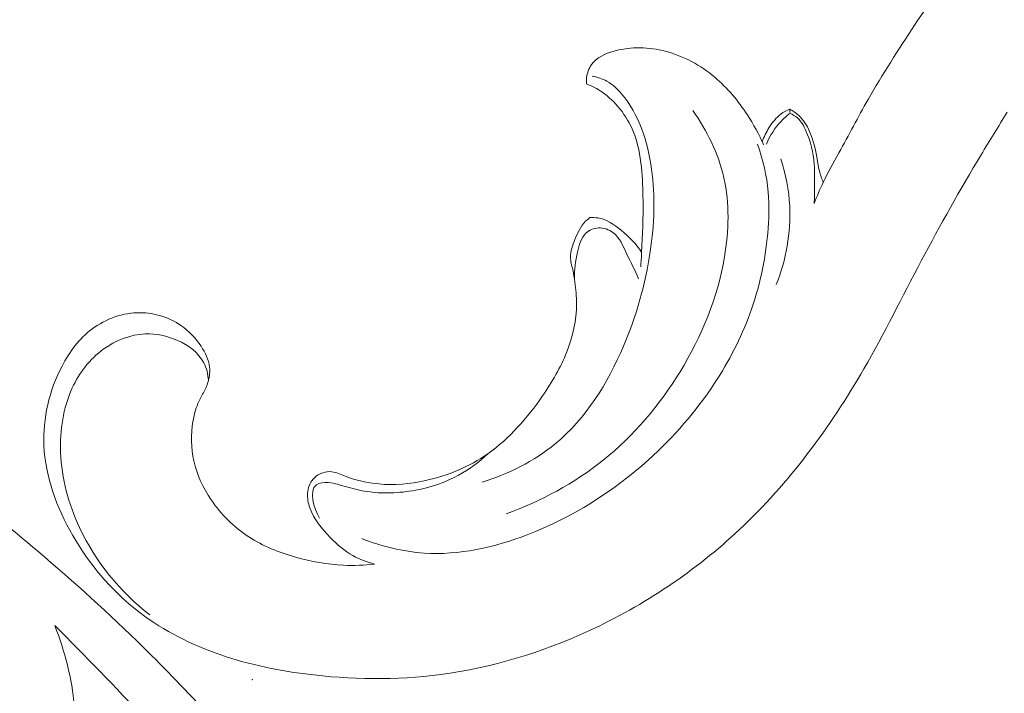
# Model space of a CAD drawing. Units: centimetres. Extents: x -25 to 142, y 127 to 363.
# Drawn here: x 81 to 86, y 242 to 245 of the extents above; entities that cross this region are included whole.
import ezdxf

# ---------------------------------------------------------------- set-up
doc = ezdxf.new("R2010")
doc.units = ezdxf.units.CM
doc.header["$MEASUREMENT"] = 0
doc.layers.add('layer 1', color=7, linetype='Continuous')

msp = doc.modelspace()

# ---------------------------------------------------------------- linework, layer by layer
at = {"layer": 'layer 1', "color": 250, "lineweight": 20}
for points, knots in [([(-24.97349, 127.2386), (-24.97349, 127.2386), (-24.97349, 363.42431), (-24.97349, 363.42431), (-24.97349, 363.42431), (-24.97349, 363.42431), (142.0265, 363.42431), (142.0265, 363.42431), (142.0265, 363.42431), (142.0265, 363.42431), (142.0265, 127.2386), (142.0265, 127.2386), (142.0265, 127.2386), (142.0265, 127.2386), (-24.97349, 127.2386), (-24.97349, 127.2386)], [0, 0, 0, 0, 0.2, 0.2, 0.2, 0.2, 0.4, 0.4, 0.4, 0.4, 0.6, 0.6, 0.6, 0.6, 1, 1, 1, 1]), ([(84.87061, 244.39807), (84.88461, 244.43447), (84.89971, 244.47057), (84.91651, 244.50577), (84.91651, 244.50577), (84.94091, 244.55677), (84.96901, 244.60597), (84.99631, 244.65557), (84.99631, 244.65557), (85.04591, 244.74557), (85.09301, 244.83687), (85.14381, 244.92606), (85.14381, 244.92606), (85.21721, 245.05476), (85.29821, 245.17936), (85.38001, 245.30306), (85.38001, 245.30306), (85.46321, 245.42896), (85.54731, 245.55406), (85.63301, 245.67866), (85.63301, 245.67866), (85.72191, 245.80786), (85.81261, 245.93646), (85.917, 246.05326), (85.917, 246.05326), (86.0371, 246.18785), (86.1753, 246.30665), (86.3202, 246.41625), (86.3202, 246.41625), (86.4823, 246.53895), (86.6528, 246.65015), (86.8344, 246.74135), (86.8344, 246.74135), (86.9605, 246.80475), (87.0919, 246.85855), (87.22759, 246.89805), (87.22759, 246.89805), (87.34209, 246.93155), (87.45949, 246.95485), (87.57799, 246.97015), (87.57799, 246.97015), (87.71609, 246.98805), (87.85549, 246.99505), (87.99479, 246.99355), (87.99479, 246.99355), (88.12119, 246.99215), (88.24759, 246.98375), (88.37249, 246.96475), (88.37249, 246.96475), (88.53679, 246.93975), (88.69868, 246.89635), (88.85398, 246.83775), (88.85398, 246.83775), (89.00228, 246.78175), (89.14458, 246.71165), (89.28718, 246.64235), (89.28718, 246.64235), (89.40948, 246.58285), (89.53208, 246.52385), (89.64938, 246.45585), (89.64938, 246.45585), (89.75698, 246.39365), (89.86008, 246.32385), (89.96607, 246.25865), (89.96607, 246.25865), (90.01107, 246.23095), (90.05657, 246.20415), (90.09987, 246.17396), (90.09987, 246.17396), (90.14047, 246.14566), (90.17917, 246.11436), (90.22187, 246.08936), (90.22187, 246.08936), (90.24887, 246.07346), (90.27747, 246.06006), (90.30647, 246.04786)], [0, 0, 0, 0, 0.05, 0.05, 0.05, 0.05, 0.1, 0.1, 0.1, 0.1, 0.15, 0.15, 0.15, 0.15, 0.2, 0.2, 0.2, 0.2, 0.25, 0.25, 0.25, 0.25, 0.3, 0.3, 0.3, 0.3, 0.35, 0.35, 0.35, 0.35, 0.4, 0.4, 0.4, 0.4, 0.45, 0.45, 0.45, 0.45, 0.5, 0.5, 0.5, 0.5, 0.55, 0.55, 0.55, 0.55, 0.6, 0.6, 0.6, 0.6, 0.65, 0.65, 0.65, 0.65, 0.7, 0.7, 0.7, 0.7, 0.75, 0.75, 0.75, 0.75, 0.8, 0.8, 0.8, 0.8, 0.85, 0.85, 0.85, 0.85, 0.9, 0.9, 0.9, 0.9, 1, 1, 1, 1]), ([(79.83045, 241.99875), (79.67436, 242.1391), (79.51312, 242.27362), (79.34765, 242.40323), (79.34765, 242.40323), (79.15241, 242.55624), (78.95142, 242.70236), (78.74242, 242.83652), (78.74242, 242.83652), (78.55317, 242.95806), (78.35739, 243.06969), (78.16001, 243.17857), (78.16001, 243.17857), (77.93829, 243.30081), (77.71456, 243.4195), (77.48498, 243.52718), (77.48498, 243.52718), (77.20526, 243.65844), (76.91696, 243.77324), (76.62128, 243.86889), (76.62128, 243.86889), (76.34657, 243.95774), (76.06542, 244.03008), (75.78006, 244.07938), (75.78006, 244.07938), (75.55386, 244.1184), (75.32513, 244.14301), (75.09228, 244.1455), (75.09228, 244.1455), (74.95031, 244.14709), (74.80679, 244.1404), (74.67034, 244.10143), (74.67034, 244.10143), (74.62177, 244.08752), (74.57414, 244.0696), (74.52831, 244.04781), (74.52831, 244.04781), (74.46309, 244.01667), (74.40141, 243.97772), (74.34414, 243.9337), (74.34414, 243.9337), (74.27587, 243.88135), (74.21369, 243.82194), (74.15549, 243.75737), (74.15549, 243.75737), (74.12254, 243.72069), (74.09089, 243.68237), (74.07115, 243.63835), (74.07115, 243.63835), (74.05448, 243.60099), (74.04655, 243.55958), (74.04633, 243.51894), (74.04633, 243.51894), (74.04616, 243.48709), (74.05088, 243.45583), (74.05811, 243.42502), (74.05811, 243.42502), (74.06486, 243.39658), (74.07382, 243.3685), (74.07535, 243.33925), (74.07535, 243.33925), (74.07717, 243.30551), (74.06912, 243.27007), (74.05321, 243.23918), (74.05321, 243.23918), (74.0398, 243.21318), (74.02066, 243.19033), (73.99949, 243.16995), (73.99949, 243.16995), (73.97906, 243.15024), (73.9567, 243.1327), (73.93283, 243.11741), (73.93283, 243.11741), (73.88518, 243.08689), (73.83178, 243.06517), (73.77639, 243.0525), (73.77639, 243.0525), (73.72419, 243.04054), (73.67014, 243.03661), (73.61833, 243.04442), (73.61833, 243.04442), (73.57505, 243.05101), (73.53344, 243.06571), (73.49475, 243.08524), (73.49475, 243.08524), (73.41969, 243.12314), (73.35571, 243.17917), (73.30082, 243.24276), (73.30082, 243.24276), (73.23878, 243.31452), (73.18832, 243.39588), (73.15674, 243.48424), (73.15674, 243.48424), (73.10047, 243.64187), (73.10416, 243.82154), (73.14207, 243.99127), (73.14207, 243.99127), (73.18217, 244.1706), (73.26044, 244.3388), (73.36738, 244.4875), (73.36738, 244.4875), (73.45018, 244.60269), (73.55013, 244.7061), (73.66101, 244.79545), (73.66101, 244.79545), (73.8204, 244.92384), (74.00228, 245.0232), (74.19282, 245.09797), (74.19282, 245.09797), (74.39391, 245.17691), (74.60471, 245.22845), (74.81674, 245.25064), (74.81674, 245.25064), (75.04691, 245.27471), (75.27869, 245.26416), (75.50849, 245.24353), (75.50849, 245.24353), (75.72664, 245.22399), (75.94292, 245.19544), (76.15512, 245.15036), (76.15512, 245.15036), (76.4047, 245.09727), (76.64852, 245.02125), (76.89021, 244.94086), (76.89021, 244.94086), (77.1892, 244.84131), (77.4849, 244.73506), (77.77749, 244.62064), (77.77749, 244.62064), (78.04272, 244.51691), (78.30538, 244.40651), (78.55965, 244.28005), (78.55965, 244.28005), (78.81207, 244.15446), (79.05615, 244.01309), (79.29262, 243.86091), (79.29262, 243.86091), (79.55829, 243.68987), (79.81435, 243.50533), (80.06699, 243.31647), (80.06699, 243.31647), (80.36075, 243.09687), (80.64999, 242.87141), (80.92894, 242.63407), (80.92894, 242.63407), (81.11267, 242.47768), (81.29205, 242.31605), (81.46397, 242.14716), (81.46397, 242.14716), (81.69263, 241.92269), (81.90814, 241.68536), (82.1128, 241.43895), (82.1128, 241.43895), (82.35703, 241.14502), (82.5856, 240.83828), (82.7995, 240.52178), (82.7995, 240.52178), (82.95573, 240.29046), (83.10426, 240.05392), (83.24728, 239.8139), (83.24728, 239.8139), (83.38568, 239.58164), (83.51898, 239.34619), (83.63715, 239.103), (83.63715, 239.103), (83.8007, 238.76687), (83.93528, 238.4162), (84.05223, 238.05969), (84.05223, 238.05969), (84.17504, 237.6857), (84.2784, 237.30516), (84.3468, 236.91562), (84.3468, 236.91562), (84.40211, 236.60116), (84.43449, 236.28086), (84.42713, 235.96055), (84.42713, 235.96055), (84.42068, 235.67806), (84.38331, 235.39567), (84.33306, 235.11469), (84.33306, 235.11469), (84.28085, 234.82193), (84.2147, 234.53068), (84.11168, 234.25116), (84.11168, 234.25116), (84.01576, 233.99083), (83.88789, 233.74072), (83.73716, 233.50344), (83.73716, 233.50344), (83.59745, 233.28352), (83.43825, 233.07467), (83.25192, 232.89359), (83.25192, 232.89359), (83.11344, 232.75898), (82.96002, 232.63972), (82.79936, 232.5298), (82.79936, 232.5298), (82.65834, 232.43333), (82.51168, 232.34415), (82.35335, 232.28441), (82.35335, 232.28441), (82.23009, 232.23794), (82.09982, 232.20937), (81.969, 232.19792), (81.969, 232.19792), (81.87721, 232.19002), (81.78519, 232.19046), (81.69475, 232.20219), (81.69475, 232.20219), (81.59191, 232.21554), (81.49109, 232.24332), (81.39726, 232.28516), (81.39726, 232.28516), (81.32235, 232.3186), (81.25186, 232.36092), (81.18784, 232.41137), (81.18784, 232.41137), (81.10866, 232.47357), (81.03934, 232.54807), (80.98339, 232.63139), (80.98339, 232.63139), (80.93211, 232.70772), (80.89205, 232.79143), (80.86573, 232.88001), (80.86573, 232.88001), (80.83557, 232.98125), (80.82332, 233.08877), (80.83426, 233.1953), (80.83426, 233.1953), (80.84464, 233.29698), (80.8762, 233.39769), (80.92495, 233.48862), (80.92495, 233.48862), (80.95822, 233.55046), (80.9993, 233.60782), (81.04652, 233.66111), (81.04652, 233.66111), (81.09271, 233.71328), (81.14476, 233.76143), (81.20613, 233.79398), (81.20613, 233.79398), (81.25888, 233.8219), (81.31851, 233.83825), (81.37797, 233.83881), (81.37797, 233.83881), (81.4126, 233.83905), (81.44716, 233.83393), (81.47835, 233.82033), (81.47835, 233.82033), (81.50807, 233.8074), (81.53476, 233.78672), (81.55415, 233.76162), (81.55415, 233.76162), (81.59068, 233.71436), (81.6017, 233.65136), (81.60836, 233.58978), (81.60836, 233.58978), (81.61567, 233.522), (81.61781, 233.45592), (81.60719, 233.38973)], [0, 0, 0, 0, 0.0151515, 0.0151515, 0.0151515, 0.0151515, 0.030303, 0.030303, 0.030303, 0.030303, 0.0454545, 0.0454545, 0.0454545, 0.0454545, 0.0606061, 0.0606061, 0.0606061, 0.0606061, 0.0757576, 0.0757576, 0.0757576, 0.0757576, 0.0909091, 0.0909091, 0.0909091, 0.0909091, 0.1060606, 0.1060606, 0.1060606, 0.1060606, 0.1212121, 0.1212121, 0.1212121, 0.1212121, 0.1363636, 0.1363636, 0.1363636, 0.1363636, 0.1515152, 0.1515152, 0.1515152, 0.1515152, 0.1666667, 0.1666667, 0.1666667, 0.1666667, 0.1818182, 0.1818182, 0.1818182, 0.1818182, 0.1969697, 0.1969697, 0.1969697, 0.1969697, 0.2121212, 0.2121212, 0.2121212, 0.2121212, 0.2272727, 0.2272727, 0.2272727, 0.2272727, 0.2424242, 0.2424242, 0.2424242, 0.2424242, 0.2575758, 0.2575758, 0.2575758, 0.2575758, 0.2727273, 0.2727273, 0.2727273, 0.2727273, 0.2878788, 0.2878788, 0.2878788, 0.2878788, 0.3030303, 0.3030303, 0.3030303, 0.3030303, 0.3181818, 0.3181818, 0.3181818, 0.3181818, 0.3333333, 0.3333333, 0.3333333, 0.3333333, 0.3484848, 0.3484848, 0.3484848, 0.3484848, 0.3636364, 0.3636364, 0.3636364, 0.3636364, 0.3787879, 0.3787879, 0.3787879, 0.3787879, 0.3939394, 0.3939394, 0.3939394, 0.3939394, 0.4090909, 0.4090909, 0.4090909, 0.4090909, 0.4242424, 0.4242424, 0.4242424, 0.4242424, 0.4393939, 0.4393939, 0.4393939, 0.4393939, 0.4545455, 0.4545455, 0.4545455, 0.4545455, 0.469697, 0.469697, 0.469697, 0.469697, 0.4848485, 0.4848485, 0.4848485, 0.4848485, 0.5, 0.5, 0.5, 0.5, 0.5151515, 0.5151515, 0.5151515, 0.5151515, 0.530303, 0.530303, 0.530303, 0.530303, 0.5454545, 0.5454545, 0.5454545, 0.5454545, 0.5606061, 0.5606061, 0.5606061, 0.5606061, 0.5757576, 0.5757576, 0.5757576, 0.5757576, 0.5909091, 0.5909091, 0.5909091, 0.5909091, 0.6060606, 0.6060606, 0.6060606, 0.6060606, 0.6212121, 0.6212121, 0.6212121, 0.6212121, 0.6363636, 0.6363636, 0.6363636, 0.6363636, 0.6515152, 0.6515152, 0.6515152, 0.6515152, 0.6666667, 0.6666667, 0.6666667, 0.6666667, 0.6818182, 0.6818182, 0.6818182, 0.6818182, 0.6969697, 0.6969697, 0.6969697, 0.6969697, 0.7121212, 0.7121212, 0.7121212, 0.7121212, 0.7272727, 0.7272727, 0.7272727, 0.7272727, 0.7424242, 0.7424242, 0.7424242, 0.7424242, 0.7575758, 0.7575758, 0.7575758, 0.7575758, 0.7727273, 0.7727273, 0.7727273, 0.7727273, 0.7878788, 0.7878788, 0.7878788, 0.7878788, 0.8030303, 0.8030303, 0.8030303, 0.8030303, 0.8181818, 0.8181818, 0.8181818, 0.8181818, 0.8333333, 0.8333333, 0.8333333, 0.8333333, 0.8484848, 0.8484848, 0.8484848, 0.8484848, 0.8636364, 0.8636364, 0.8636364, 0.8636364, 0.8787879, 0.8787879, 0.8787879, 0.8787879, 0.8939394, 0.8939394, 0.8939394, 0.8939394, 0.9090909, 0.9090909, 0.9090909, 0.9090909, 0.9242424, 0.9242424, 0.9242424, 0.9242424, 0.9393939, 0.9393939, 0.9393939, 0.9393939, 0.9545455, 0.9545455, 0.9545455, 0.9545455, 0.969697, 0.969697, 0.969697, 0.969697, 1, 1, 1, 1]), ([(83.71482, 245.00586), (83.71392, 245.01646), (83.71422, 245.02696), (83.71552, 245.03756), (83.71552, 245.03756), (83.71832, 245.06106), (83.72652, 245.08466), (83.74002, 245.10366), (83.74002, 245.10366), (83.76552, 245.13956), (83.81012, 245.15926), (83.85522, 245.17176), (83.85522, 245.17176), (83.94272, 245.19616), (84.03182, 245.19336), (84.11612, 245.17106), (84.11612, 245.17106), (84.20782, 245.14696), (84.29382, 245.09986), (84.36622, 245.03896), (84.36622, 245.03896), (84.43072, 244.98466), (84.48452, 244.91946), (84.53052, 244.84946), (84.53052, 244.84946), (84.56261, 244.80047), (84.59091, 244.74917), (84.61431, 244.69567)], [0, 0, 0, 0, 0.125, 0.125, 0.125, 0.125, 0.25, 0.25, 0.25, 0.25, 0.375, 0.375, 0.375, 0.375, 0.5, 0.5, 0.5, 0.5, 0.625, 0.625, 0.625, 0.625, 0.75, 0.75, 0.75, 0.75, 1, 1, 1, 1]), ([(83.18483, 242.98378), (83.31782, 243.02618), (83.44732, 243.09008), (83.55512, 243.17838), (83.55512, 243.17838), (83.71172, 243.30678), (83.82222, 243.48658), (83.90242, 243.67447), (83.90242, 243.67447), (83.96862, 243.82967), (84.01412, 243.99037), (84.03842, 244.15437), (84.03842, 244.15437), (84.05882, 244.29207), (84.06422, 244.43217), (84.04492, 244.57267), (84.04492, 244.57267), (84.02602, 244.71097), (83.98302, 244.84966), (83.89262, 244.95536), (83.89262, 244.95536), (83.87112, 244.98036), (83.84702, 245.00356), (83.81842, 245.01946), (83.81842, 245.01946), (83.79532, 245.03226), (83.76922, 245.04036), (83.74302, 245.04456)], [0, 0, 0, 0, 0.125, 0.125, 0.125, 0.125, 0.25, 0.25, 0.25, 0.25, 0.375, 0.375, 0.375, 0.375, 0.5, 0.5, 0.5, 0.5, 0.625, 0.625, 0.625, 0.625, 0.75, 0.75, 0.75, 0.75, 1, 1, 1, 1]), ([(83.99012, 244.07727), (83.99182, 244.10217), (83.99332, 244.12697), (83.99472, 244.15187), (83.99472, 244.15187), (83.99952, 244.23887), (84.00232, 244.32607), (84.00172, 244.41317), (84.00172, 244.41317), (84.00122, 244.46957), (83.99942, 244.52597), (83.99352, 244.58237), (83.99352, 244.58237), (83.98712, 244.64337), (83.97612, 244.70447), (83.95332, 244.76107), (83.95332, 244.76107), (83.93632, 244.80307), (83.91292, 244.84266), (83.88452, 244.87846), (83.88452, 244.87846), (83.85832, 244.91136), (83.82792, 244.94106), (83.79312, 244.96476), (83.79312, 244.96476), (83.76882, 244.98136), (83.74232, 244.99506), (83.71482, 245.00586)], [0, 0, 0, 0, 0.125, 0.125, 0.125, 0.125, 0.25, 0.25, 0.25, 0.25, 0.375, 0.375, 0.375, 0.375, 0.5, 0.5, 0.5, 0.5, 0.625, 0.625, 0.625, 0.625, 0.75, 0.75, 0.75, 0.75, 1, 1, 1, 1]), ([(82.63933, 242.56858), (82.58713, 242.56258), (82.53443, 242.56048), (82.48203, 242.56278), (82.48203, 242.56278), (82.39933, 242.56638), (82.31723, 242.58098), (82.23723, 242.60378), (82.23723, 242.60378), (82.15393, 242.62738), (82.07283, 242.65988), (82.00073, 242.70668), (82.00073, 242.70668), (81.92533, 242.75568), (81.85983, 242.82048), (81.80914, 242.89508), (81.80914, 242.89508), (81.76844, 242.95518), (81.73734, 243.02158), (81.72164, 243.09168), (81.72164, 243.09168), (81.70694, 243.15738), (81.70564, 243.22638), (81.71694, 243.29298), (81.71694, 243.29298), (81.72214, 243.32378), (81.73004, 243.35418), (81.74234, 243.38268), (81.74234, 243.38268), (81.74834, 243.39668), (81.75544, 243.41018), (81.76254, 243.42368), (81.76254, 243.42368), (81.77214, 243.44168), (81.78184, 243.45968), (81.78904, 243.47888), (81.78904, 243.47888), (81.79954, 243.50727), (81.80444, 243.53847), (81.80104, 243.56837), (81.80104, 243.56837), (81.79684, 243.60597), (81.77954, 243.64147), (81.75824, 243.67367), (81.75824, 243.67367), (81.73074, 243.71527), (81.69644, 243.75137), (81.65574, 243.77937), (81.65574, 243.77937), (81.59644, 243.82017), (81.52364, 243.84367), (81.45064, 243.84447), (81.45064, 243.84447), (81.36244, 243.84557), (81.27404, 243.81347), (81.20414, 243.76107), (81.20414, 243.76107), (81.13914, 243.71227), (81.09024, 243.64587), (81.05234, 243.57377), (81.05234, 243.57377), (80.98704, 243.44948), (80.95464, 243.30828), (80.96064, 243.17018), (80.96064, 243.17018), (80.96754, 243.01048), (81.02564, 242.85488), (81.10664, 242.71428), (81.10664, 242.71428), (81.18964, 242.57008), (81.29684, 242.44148), (81.42574, 242.33898), (81.42574, 242.33898), (81.54584, 242.24338), (81.68484, 242.17028), (81.82994, 242.11759), (81.82994, 242.11759), (81.97783, 242.06379), (82.13213, 242.03109), (82.28833, 242.01089), (82.28833, 242.01089), (82.51613, 241.98129), (82.74773, 241.97809), (82.97493, 242.00809), (82.97493, 242.00809), (83.23422, 242.04229), (83.48772, 242.11969), (83.72582, 242.22938), (83.72582, 242.22938), (84.00732, 242.35898), (84.26742, 242.53358), (84.49192, 242.74428), (84.49192, 242.74428), (84.74361, 242.98048), (84.95071, 243.26198), (85.12281, 243.55977), (85.12281, 243.55977), (85.22651, 243.73927), (85.31751, 243.92477), (85.41401, 244.10757), (85.41401, 244.10757), (85.51011, 244.28957), (85.61171, 244.46897), (85.71771, 244.64567), (85.71771, 244.64567), (85.76131, 244.71837), (85.80561, 244.79067), (85.85081, 244.86236)], [0, 0, 0, 0, 0.0357143, 0.0357143, 0.0357143, 0.0357143, 0.0714286, 0.0714286, 0.0714286, 0.0714286, 0.1071429, 0.1071429, 0.1071429, 0.1071429, 0.1428571, 0.1428571, 0.1428571, 0.1428571, 0.1785714, 0.1785714, 0.1785714, 0.1785714, 0.2142857, 0.2142857, 0.2142857, 0.2142857, 0.25, 0.25, 0.25, 0.25, 0.2857143, 0.2857143, 0.2857143, 0.2857143, 0.3214286, 0.3214286, 0.3214286, 0.3214286, 0.3571429, 0.3571429, 0.3571429, 0.3571429, 0.3928571, 0.3928571, 0.3928571, 0.3928571, 0.4285714, 0.4285714, 0.4285714, 0.4285714, 0.4642857, 0.4642857, 0.4642857, 0.4642857, 0.5, 0.5, 0.5, 0.5, 0.5357143, 0.5357143, 0.5357143, 0.5357143, 0.5714286, 0.5714286, 0.5714286, 0.5714286, 0.6071429, 0.6071429, 0.6071429, 0.6071429, 0.6428571, 0.6428571, 0.6428571, 0.6428571, 0.6785714, 0.6785714, 0.6785714, 0.6785714, 0.7142857, 0.7142857, 0.7142857, 0.7142857, 0.75, 0.75, 0.75, 0.75, 0.7857143, 0.7857143, 0.7857143, 0.7857143, 0.8214286, 0.8214286, 0.8214286, 0.8214286, 0.8571429, 0.8571429, 0.8571429, 0.8571429, 0.8928571, 0.8928571, 0.8928571, 0.8928571, 0.9285714, 0.9285714, 0.9285714, 0.9285714, 1, 1, 1, 1]), ([(83.30632, 242.82328), (83.48302, 242.88698), (83.65202, 242.97818), (83.79882, 243.09568), (83.79882, 243.09568), (83.95472, 243.22038), (84.08552, 243.37458), (84.18992, 243.54477), (84.18992, 243.54477), (84.29972, 243.72387), (84.38002, 243.92067), (84.41522, 244.12767), (84.41522, 244.12767), (84.43782, 244.26077), (84.44162, 244.39807), (84.41192, 244.52897), (84.41192, 244.52897), (84.38422, 244.65117), (84.32732, 244.76787), (84.25422, 244.86976)], [0, 0, 0, 0, 0.1666667, 0.1666667, 0.1666667, 0.1666667, 0.3333333, 0.3333333, 0.3333333, 0.3333333, 0.5, 0.5, 0.5, 0.5, 0.6666667, 0.6666667, 0.6666667, 0.6666667, 1, 1, 1, 1]), ([(84.60711, 244.71167), (84.61551, 244.73657), (84.62721, 244.76027), (84.64111, 244.78287), (84.64111, 244.78287), (84.65741, 244.80917), (84.67691, 244.83407), (84.70161, 244.85246), (84.70161, 244.85246), (84.71531, 244.86256), (84.73051, 244.87076), (84.74631, 244.87726)], [0, 0, 0, 0, 0.25, 0.25, 0.25, 0.25, 0.5, 0.5, 0.5, 0.5, 1, 1, 1, 1]), ([(84.74631, 244.87726), (84.76231, 244.86886), (84.77751, 244.85866), (84.79081, 244.84656), (84.79081, 244.84656), (84.81531, 244.82407), (84.83331, 244.79487), (84.84691, 244.76427), (84.84691, 244.76427), (84.86651, 244.71997), (84.87711, 244.67287), (84.88511, 244.62547), (84.88511, 244.62547), (84.88861, 244.60477), (84.89161, 244.58397), (84.89671, 244.56367), (84.89671, 244.56367), (84.90161, 244.54397), (84.90861, 244.52457), (84.91651, 244.50577)], [0, 0, 0, 0, 0.1666667, 0.1666667, 0.1666667, 0.1666667, 0.3333333, 0.3333333, 0.3333333, 0.3333333, 0.5, 0.5, 0.5, 0.5, 0.6666667, 0.6666667, 0.6666667, 0.6666667, 1, 1, 1, 1]), ([(84.74791, 244.85616), (84.73161, 244.84376), (84.71631, 244.83017), (84.70221, 244.81527), (84.70221, 244.81527), (84.67071, 244.78197), (84.64561, 244.74237), (84.62811, 244.70037)], [0, 0, 0, 0, 0.3333333, 0.3333333, 0.3333333, 0.3333333, 1, 1, 1, 1]), ([(84.74791, 244.85616), (84.76161, 244.85026), (84.77491, 244.84256), (84.78591, 244.83267), (84.78591, 244.83267), (84.80521, 244.81547), (84.81791, 244.79177), (84.82851, 244.76757), (84.82851, 244.76757), (84.85231, 244.71327), (84.86591, 244.65637), (84.87061, 244.59867), (84.87061, 244.59867), (84.87351, 244.56287), (84.87291, 244.52687), (84.87251, 244.49097), (84.87251, 244.49097), (84.87211, 244.45997), (84.87181, 244.42907), (84.87061, 244.39807)], [0, 0, 0, 0, 0.1666667, 0.1666667, 0.1666667, 0.1666667, 0.3333333, 0.3333333, 0.3333333, 0.3333333, 0.5, 0.5, 0.5, 0.5, 0.6666667, 0.6666667, 0.6666667, 0.6666667, 1, 1, 1, 1]), ([(82.57433, 242.69758), (82.67503, 242.65838), (82.78223, 242.63158), (82.89023, 242.62438), (82.89023, 242.62438), (83.06733, 242.61238), (83.24642, 242.65308), (83.41402, 242.71728), (83.41402, 242.71728), (83.64242, 242.80478), (83.84952, 242.93608), (84.02882, 243.09758), (84.02882, 243.09758), (84.15672, 243.21268), (84.27032, 243.34308), (84.36472, 243.48628), (84.36472, 243.48628), (84.43752, 243.59667), (84.49882, 243.71457), (84.54401, 243.83837), (84.54401, 243.83837), (84.59201, 243.96957), (84.62191, 244.10747), (84.63471, 244.24657), (84.63471, 244.24657), (84.64121, 244.31647), (84.64341, 244.38667), (84.63721, 244.45637), (84.63721, 244.45637), (84.62981, 244.53927), (84.61061, 244.62157), (84.58261, 244.70007)], [0, 0, 0, 0, 0.1111111, 0.1111111, 0.1111111, 0.1111111, 0.2222222, 0.2222222, 0.2222222, 0.2222222, 0.3333333, 0.3333333, 0.3333333, 0.3333333, 0.4444444, 0.4444444, 0.4444444, 0.4444444, 0.5555556, 0.5555556, 0.5555556, 0.5555556, 0.6666667, 0.6666667, 0.6666667, 0.6666667, 0.7777778, 0.7777778, 0.7777778, 0.7777778, 1, 1, 1, 1]), ([(84.70101, 244.62547), (84.72631, 244.54787), (84.74231, 244.46687), (84.74641, 244.38497), (84.74641, 244.38497), (84.75321, 244.24997), (84.72771, 244.11257), (84.67831, 243.98727)], [0, 0, 0, 0, 0.3333333, 0.3333333, 0.3333333, 0.3333333, 1, 1, 1, 1]), ([(82.63933, 242.56858), (82.60103, 242.57808), (82.56333, 242.59208), (82.52913, 242.61138), (82.52913, 242.61138), (82.48653, 242.63548), (82.44933, 242.66778), (82.41433, 242.70308), (82.41433, 242.70308), (82.37063, 242.74738), (82.33053, 242.79638), (82.31013, 242.85418), (82.31013, 242.85418), (82.30183, 242.87768), (82.29683, 242.90268), (82.29873, 242.92778), (82.29873, 242.92778), (82.30063, 242.95368), (82.31003, 242.97958), (82.32683, 242.99928), (82.32683, 242.99928), (82.33983, 243.01458), (82.35733, 243.02608), (82.37663, 243.03228), (82.37663, 243.03228), (82.39113, 243.03698), (82.40673, 243.03868), (82.42163, 243.03708), (82.42163, 243.03708), (82.44543, 243.03458), (82.46763, 243.02388), (82.49023, 243.01478), (82.49023, 243.01478), (82.54493, 242.99288), (82.60223, 242.98028), (82.66013, 242.97518), (82.66013, 242.97518), (82.73893, 242.96828), (82.81893, 242.97518), (82.89693, 242.99218), (82.89693, 242.99218), (83.01043, 243.01688), (83.11943, 243.06298), (83.21362, 243.12868), (83.21362, 243.12868), (83.32442, 243.20598), (83.41462, 243.31058), (83.49162, 243.42218), (83.49162, 243.42218), (83.54022, 243.49278), (83.58362, 243.56627), (83.61472, 243.64557), (83.61472, 243.64557), (83.64512, 243.72317), (83.66402, 243.80637), (83.66422, 243.88937), (83.66422, 243.88937), (83.66422, 243.92627), (83.66062, 243.96307), (83.65582, 243.99957), (83.65582, 243.99957), (83.65302, 244.02077), (83.64972, 244.04177), (83.64492, 244.06287), (83.64492, 244.06287), (83.64002, 244.08397), (83.63352, 244.10507), (83.63292, 244.12617), (83.63292, 244.12617), (83.63212, 244.15647), (83.64352, 244.18667), (83.65582, 244.21617), (83.65582, 244.21617), (83.66992, 244.25007), (83.68512, 244.28307), (83.71042, 244.30827), (83.71042, 244.30827), (83.71712, 244.31497), (83.72452, 244.32107), (83.73222, 244.32677)], [0, 0, 0, 0, 0.047619, 0.047619, 0.047619, 0.047619, 0.0952381, 0.0952381, 0.0952381, 0.0952381, 0.1428571, 0.1428571, 0.1428571, 0.1428571, 0.1904762, 0.1904762, 0.1904762, 0.1904762, 0.2380952, 0.2380952, 0.2380952, 0.2380952, 0.2857143, 0.2857143, 0.2857143, 0.2857143, 0.3333333, 0.3333333, 0.3333333, 0.3333333, 0.3809524, 0.3809524, 0.3809524, 0.3809524, 0.4285714, 0.4285714, 0.4285714, 0.4285714, 0.4761905, 0.4761905, 0.4761905, 0.4761905, 0.5238095, 0.5238095, 0.5238095, 0.5238095, 0.5714286, 0.5714286, 0.5714286, 0.5714286, 0.6190476, 0.6190476, 0.6190476, 0.6190476, 0.6666667, 0.6666667, 0.6666667, 0.6666667, 0.7142857, 0.7142857, 0.7142857, 0.7142857, 0.7619048, 0.7619048, 0.7619048, 0.7619048, 0.8095238, 0.8095238, 0.8095238, 0.8095238, 0.8571429, 0.8571429, 0.8571429, 0.8571429, 0.9047619, 0.9047619, 0.9047619, 0.9047619, 1, 1, 1, 1]), ([(83.73222, 244.32677), (83.74552, 244.32757), (83.75912, 244.32727), (83.77222, 244.32517), (83.77222, 244.32517), (83.81602, 244.31837), (83.85492, 244.29177), (83.89022, 244.26297), (83.89022, 244.26297), (83.93072, 244.22997), (83.96662, 244.19407), (83.99472, 244.15187)], [0, 0, 0, 0, 0.25, 0.25, 0.25, 0.25, 0.5, 0.5, 0.5, 0.5, 1, 1, 1, 1]), ([(83.97892, 244.01667), (83.96192, 244.05967), (83.93952, 244.09917), (83.91932, 244.14207), (83.91932, 244.14207), (83.90052, 244.18197), (83.88352, 244.22487), (83.84892, 244.25097), (83.84892, 244.25097), (83.82842, 244.26657), (83.80172, 244.27617), (83.77522, 244.27477), (83.77522, 244.27477), (83.75152, 244.27347), (83.72802, 244.26337), (83.71152, 244.24777), (83.71152, 244.24777), (83.68622, 244.22387), (83.67702, 244.18727), (83.66922, 244.15187), (83.66922, 244.15187), (83.65912, 244.10557), (83.65142, 244.06147), (83.65352, 244.01597)], [0, 0, 0, 0, 0.1428571, 0.1428571, 0.1428571, 0.1428571, 0.2857143, 0.2857143, 0.2857143, 0.2857143, 0.4285714, 0.4285714, 0.4285714, 0.4285714, 0.5714286, 0.5714286, 0.5714286, 0.5714286, 0.7142857, 0.7142857, 0.7142857, 0.7142857, 1, 1, 1, 1]), ([(81.79604, 243.50147), (81.79354, 243.53187), (81.78624, 243.56267), (81.77214, 243.58977), (81.77214, 243.58977), (81.74524, 243.64157), (81.69344, 243.67927), (81.63794, 243.70397), (81.63794, 243.70397), (81.58574, 243.72727), (81.53034, 243.73907), (81.47504, 243.73677), (81.47504, 243.73677), (81.39944, 243.73357), (81.32404, 243.70397), (81.26204, 243.65887), (81.26204, 243.65887), (81.19264, 243.60847), (81.13994, 243.53887), (81.10444, 243.46218), (81.10444, 243.46218), (81.05754, 243.36078), (81.04104, 243.24708), (81.04544, 243.13538), (81.04544, 243.13538), (81.05054, 243.00308), (81.08494, 242.87368), (81.14114, 242.75368), (81.14114, 242.75368), (81.22204, 242.58098), (81.34794, 242.42788), (81.49744, 242.31078)], [0, 0, 0, 0, 0.1111111, 0.1111111, 0.1111111, 0.1111111, 0.2222222, 0.2222222, 0.2222222, 0.2222222, 0.3333333, 0.3333333, 0.3333333, 0.3333333, 0.4444444, 0.4444444, 0.4444444, 0.4444444, 0.5555556, 0.5555556, 0.5555556, 0.5555556, 0.6666667, 0.6666667, 0.6666667, 0.6666667, 0.7777778, 0.7777778, 0.7777778, 0.7777778, 1, 1, 1, 1]), ([(83.21362, 243.12868), (83.16943, 243.08618), (83.11963, 243.04878), (83.06553, 243.01938), (83.06553, 243.01938), (82.99753, 242.98228), (82.92273, 242.95778), (82.84653, 242.94358), (82.84653, 242.94358), (82.80473, 242.93578), (82.76263, 242.93108), (82.72023, 242.92988), (82.72023, 242.92988), (82.66493, 242.92838), (82.60933, 242.93278), (82.55533, 242.94498), (82.55533, 242.94498), (82.52013, 242.95288), (82.48573, 242.96418), (82.45153, 242.97338), (82.45153, 242.97338), (82.43613, 242.97748), (82.42083, 242.98128), (82.40393, 242.98238), (82.40393, 242.98238), (82.38253, 242.98388), (82.35873, 242.98118), (82.34383, 242.97078), (82.34383, 242.97078), (82.30223, 242.94158), (82.33173, 242.85108), (82.35953, 242.80158)], [0, 0, 0, 0, 0.1111111, 0.1111111, 0.1111111, 0.1111111, 0.2222222, 0.2222222, 0.2222222, 0.2222222, 0.3333333, 0.3333333, 0.3333333, 0.3333333, 0.4444444, 0.4444444, 0.4444444, 0.4444444, 0.5555556, 0.5555556, 0.5555556, 0.5555556, 0.6666667, 0.6666667, 0.6666667, 0.6666667, 0.7777778, 0.7777778, 0.7777778, 0.7777778, 1, 1, 1, 1]), ([(81.01523, 242.25649), (81.06695, 242.1263), (81.10167, 241.98788), (81.11605, 241.84721), (81.11605, 241.84721), (81.12799, 241.73021), (81.12587, 241.61167), (81.11062, 241.49387), (81.11062, 241.49387), (81.09704, 241.38877), (81.07304, 241.28427), (81.03369, 241.18545), (81.03369, 241.18545), (81.0086, 241.12237), (80.97731, 241.06172), (80.94203, 241.003), (80.94203, 241.003), (80.91236, 240.95377), (80.87983, 240.90592), (80.8405, 240.86389), (80.8405, 240.86389), (80.79962, 240.82025), (80.75135, 240.78274), (80.70013, 240.75186)], [0, 0, 0, 0, 0.1428571, 0.1428571, 0.1428571, 0.1428571, 0.2857143, 0.2857143, 0.2857143, 0.2857143, 0.4285714, 0.4285714, 0.4285714, 0.4285714, 0.5714286, 0.5714286, 0.5714286, 0.5714286, 0.7142857, 0.7142857, 0.7142857, 0.7142857, 1, 1, 1, 1]), ([(82.68845, 234.12701), (82.65779, 234.13408), (82.62804, 234.14637), (82.60203, 234.16322), (82.60203, 234.16322), (82.57425, 234.18114), (82.55066, 234.20419), (82.53155, 234.23233), (82.53155, 234.23233), (82.51151, 234.2619), (82.49643, 234.2969), (82.50069, 234.33145), (82.50069, 234.33145), (82.50416, 234.35976), (82.5206, 234.3877), (82.54216, 234.40823), (82.54216, 234.40823), (82.56302, 234.42801), (82.58879, 234.44085), (82.61473, 234.45258), (82.61473, 234.45258), (82.65249, 234.46966), (82.69084, 234.48456), (82.72779, 234.5024), (82.72779, 234.5024), (82.78134, 234.52818), (82.83216, 234.56013), (82.88093, 234.59492), (82.88093, 234.59492), (82.98966, 234.67272), (83.08739, 234.76489), (83.17595, 234.86425), (83.17595, 234.86425), (83.21954, 234.91319), (83.26096, 234.96376), (83.30084, 235.01544), (83.30084, 235.01544), (83.38996, 235.13077), (83.47185, 235.25147), (83.54633, 235.37645), (83.54633, 235.37645), (83.60778, 235.47952), (83.6642, 235.58563), (83.71036, 235.69567), (83.71036, 235.69567), (83.79444, 235.89559), (83.84488, 236.10857), (83.87174, 236.3224), (83.87174, 236.3224), (83.90496, 236.58649), (83.90229, 236.85189), (83.87781, 237.11435), (83.87781, 237.11435), (83.84875, 237.42768), (83.78885, 237.73672), (83.70484, 238.03795), (83.70484, 238.03795), (83.60602, 238.39227), (83.47391, 238.73559), (83.32548, 239.0713), (83.32548, 239.0713), (83.18776, 239.3828), (83.03612, 239.6878), (82.86317, 239.9801), (82.86317, 239.9801), (82.66101, 240.322), (82.42979, 240.64657), (82.18321, 240.95843), (82.18321, 240.95843), (81.95781, 241.24339), (81.7196, 241.51774), (81.47257, 241.78398), (81.47257, 241.78398), (81.3234, 241.94463), (81.17109, 242.10228), (81.01523, 242.25649)], [0, 0, 0, 0, 0.05, 0.05, 0.05, 0.05, 0.1, 0.1, 0.1, 0.1, 0.15, 0.15, 0.15, 0.15, 0.2, 0.2, 0.2, 0.2, 0.25, 0.25, 0.25, 0.25, 0.3, 0.3, 0.3, 0.3, 0.35, 0.35, 0.35, 0.35, 0.4, 0.4, 0.4, 0.4, 0.45, 0.45, 0.45, 0.45, 0.5, 0.5, 0.5, 0.5, 0.55, 0.55, 0.55, 0.55, 0.6, 0.6, 0.6, 0.6, 0.65, 0.65, 0.65, 0.65, 0.7, 0.7, 0.7, 0.7, 0.75, 0.75, 0.75, 0.75, 0.8, 0.8, 0.8, 0.8, 0.85, 0.85, 0.85, 0.85, 0.9, 0.9, 0.9, 0.9, 1, 1, 1, 1])]:
    msp.add_open_spline(points, degree=3, knots=knots, dxfattribs=at)
msp.add_open_spline([(84.74631, 244.87726), (84.74681, 244.87026), (84.74741, 244.86316), (84.74791, 244.85616)], degree=3, dxfattribs=at)
at = {"layer": 'layer 1', "lineweight": 20}
msp.add_open_spline([(82.01873, 241.98049), (82.01933, 241.98049), (82.01973, 241.98089), (82.01973, 241.98149), (82.01973, 241.98149), (82.01973, 241.98199), (82.01933, 241.98249), (82.01873, 241.98249), (82.01873, 241.98249), (82.01823, 241.98249), (82.01773, 241.98199), (82.01773, 241.98149), (82.01773, 241.98149), (82.01773, 241.98089), (82.01823, 241.98049), (82.01873, 241.98049)], degree=3, knots=[0, 0, 0, 0, 0.2, 0.2, 0.2, 0.2, 0.4, 0.4, 0.4, 0.4, 0.6, 0.6, 0.6, 0.6, 1, 1, 1, 1], dxfattribs=at)

doc.saveas('drawing.dxf')
